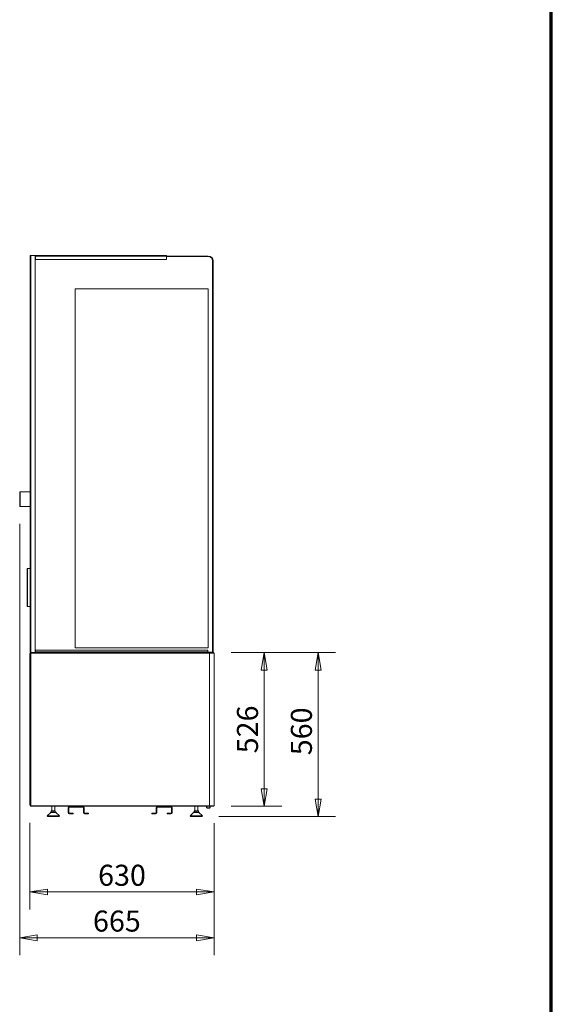
# Model space of a CAD drawing. Units: millimetres. Extents: x 0 to 188569, y -61857 to 11880.
# Drawn here: x 21291 to 23110, y -33691 to -30321 of the extents above; entities that cross this region are included whole.
import ezdxf
from ezdxf.enums import TextEntityAlignment as Align

# ---------------------------------------------------------------- set-up
doc = ezdxf.new("R2010")
doc.units = ezdxf.units.MM
doc.header["$LTSCALE"] = 40
doc.layers.get('DEFPOINTS').update_dxf_attribs({"lineweight": 25})
for name, color, linetype, lineweight in [('Border (MIR)', 7, 'Continuous', 70), ('Sketch Geometry (MIR)', 7, 'Continuous', 18), ('Title (MIR)', 7, 'Continuous', 35), ('Visible (MIR)', 7, 'Continuous', 18), ('Visible Narrow (MIR)', 7, 'Continuous', 15)]:
    doc.layers.add(name, color=color, linetype=linetype, lineweight=lineweight)
doc.layers.add('Dimension (MIR)', color=1, linetype='Continuous', lineweight=9, true_color=0xff0000)
doc.styles.add('Label Text (MIR)', font='Arial Rounded Bold.ttf')
doc.styles.get("Standard").update_dxf_attribs({"font": 'RomanS.shx'})
doc.dimstyles.new('Dimension (MIR CTC)', dxfattribs={"dimscale": 40, "dimtxt": 1.8, "dimasz": 1.5, "dimexe": 1.5, "dimexo": 1.5, "dimgap": 0.5, "dimtad": 1, "dimtoh": 1, "dimdec": 0, "dimrnd": 1e-08, "dimdsep": 46, "dimtxsty": 'Label Text (MIR)', "dimblk": 'Filled-2', "dimcen": 0.09, "dimdle": 10, "dimclrd": 1, "dimclre": 1, "dimclrt": 256, "dimadec": 0, "dimazin": 2, "dimtfac": 1, "dimtmove": 0, "dimatfit": 3, "dimldrblk": 'Filled-1', "dimfxl": 1, "dimtolj": 1, "dimlwd": -1, "dimlwe": -1, "dimarcsym": 0})

# ---------------------------------------------------------------- blocks, each defined once
blk = doc.blocks.new('Borders BORDERS C2 (A4V1)')
at = {"layer": 'Border (MIR)'}
blk.add_line((210, 0), (210, 297), dxfattribs=at)
blk = doc.blocks.new('Title Blocks LEGENDA C2 (A4V1)')
at = {"layer": 'Sketch Geometry (MIR)'}
blk.add_line((425.518, 296.023), (425.518, -0.977), dxfattribs=at)
at = {"layer": 'Title (MIR)', "lineweight": 30, "flags": 104}
for tag, height, width, p in [('<CÓDIGO_FICHA>', 3.5, 0.75, (260.518, 34.523)), ('<ESCALA>', 3, 0.7, (395.518, 34.523)), ('<DESCRIPTION>', 3.5, 0.75, (260.518, 29.523)), ('<CHECKED_DATE>', 2.7, 0.7, (251.518, 17.023))]:
    blk.add_attdef(tag, text='', height=height, dxfattribs=dict(at, width=width)).set_placement(p, align=Align.TOP_LEFT)
blk = doc.blocks.new('Filled-2')
at = {"color": 0}
for p, q in [((0, 0), (-1, 0.167)), ((-1, 0.167), (-1, -0.167)), ((-1, 0), (0, 0)), ((-1, -0.167), (0, 0))]:
    blk.add_line(p, q, dxfattribs=at)
at = {"color": 0, "flags": 128}
blk.add_lwpolyline([(-1, -0.167), (0, 0), (-1, 0.167), (-1, -0.167)], dxfattribs=at)
at = {"color": 0}
blk.add_solid([(-1, -0.167), (0, 0), (-1, 0.167), (-1, -0.167)], dxfattribs=at)
blk = doc.blocks.new('*D670')
at = {"layer": 'DEFPOINTS', "color": 0, "transparency": 16777216}
for p in [(21291.2, -31986.9), (21956.2, -33010.9), (21956.2, -33463)]:
    blk.add_point(p, dxfattribs=at)
at = {"layer": 'Dimension (MIR)', "color": 1, "transparency": 16777216}
for p, q in [((21291.2, -32046.9), (21291.2, -33523)), ((21956.2, -33070.9), (21956.2, -33523)), ((21351.2, -33463), (21896.2, -33463))]:
    blk.add_line(p, q, dxfattribs=at)
at = {"layer": 'Dimension (MIR)', "color": 1, "transparency": 16777216, "xscale": 60, "yscale": 60, "zscale": 60, "rotation": 180}
blk.add_blockref('Filled-2', (21291.2, -33463), dxfattribs=at)
at = {"layer": 'Dimension (MIR)', "color": 1, "transparency": 16777216, "xscale": 60, "yscale": 60, "zscale": 60}
blk.add_blockref('Filled-2', (21956.2, -33463), dxfattribs=at)
at = {"layer": 'Dimension (MIR)', "transparency": 16777216, "insert": (21623.7, -33369.8), "char_height": 72, "attachment_point": 2, "style": 'Label Text (MIR)'}
blk.add_mtext('\\A1;665', dxfattribs=at)
blk = doc.blocks.new('Filled-1')
at = {"color": 0}
for p, q in [((0, 0), (-1, 0.25)), ((-1, 0.25), (-1, -0.25)), ((-1, 0), (0, 0)), ((-1, -0.25), (0, 0))]:
    blk.add_line(p, q, dxfattribs=at)
at = {"color": 0, "flags": 128}
blk.add_lwpolyline([(-1, -0.25), (0, 0), (-1, 0.25), (-1, -0.25)], dxfattribs=at)
at = {"color": 0}
blk.add_solid([(-1, -0.25), (0, 0), (-1, 0.25), (-1, -0.25)], dxfattribs=at)
blk = doc.blocks.new('*D671')
at = {"layer": 'DEFPOINTS', "color": 0, "transparency": 16777216}
for p in [(21326.2, -33009.4), (21956.2, -33010.9), (21956.2, -33306.2)]:
    blk.add_point(p, dxfattribs=at)
at = {"layer": 'Dimension (MIR)', "color": 1, "transparency": 16777216}
for p, q in [((21326.2, -33069.4), (21326.2, -33366.2)), ((21956.2, -33070.9), (21956.2, -33366.2)), ((21386.2, -33306.2), (21896.2, -33306.2))]:
    blk.add_line(p, q, dxfattribs=at)
at = {"layer": 'Dimension (MIR)', "color": 1, "transparency": 16777216, "xscale": 60, "yscale": 60, "zscale": 60, "rotation": 180}
blk.add_blockref('Filled-2', (21326.2, -33306.2), dxfattribs=at)
at = {"layer": 'Dimension (MIR)', "color": 1, "transparency": 16777216, "xscale": 60, "yscale": 60, "zscale": 60}
blk.add_blockref('Filled-2', (21956.2, -33306.2), dxfattribs=at)
at = {"layer": 'Dimension (MIR)', "transparency": 16777216, "insert": (21641.2, -33213), "char_height": 72, "attachment_point": 2, "style": 'Label Text (MIR)'}
blk.add_mtext('\\A1;630', dxfattribs=at)
blk = doc.blocks.new('*D672')
at = {"layer": 'DEFPOINTS', "color": 0, "transparency": 16777216}
for p in [(21955.2, -32486.9), (22127.7, -32486.9), (21955.2, -33012.9)]:
    blk.add_point(p, dxfattribs=at)
at = {"layer": 'Dimension (MIR)', "color": 1, "transparency": 16777216}
for p, q in [((22015.2, -32486.9), (22187.7, -32486.9)), ((22127.7, -32952.9), (22127.7, -32546.9)), ((22015.2, -33012.9), (22187.7, -33012.9))]:
    blk.add_line(p, q, dxfattribs=at)
at = {"layer": 'Dimension (MIR)', "color": 1, "transparency": 16777216, "xscale": 60, "yscale": 60, "zscale": 60}
for p, rotation in [((22127.7, -32486.9), 90), ((22127.7, -33012.9), 270)]:
    blk.add_blockref('Filled-2', p, dxfattribs=dict(at, rotation=rotation))
at = {"layer": 'Dimension (MIR)', "transparency": 16777216, "insert": (22034.5, -32749.9), "char_height": 72, "attachment_point": 2, "rotation": 90, "style": 'Label Text (MIR)'}
blk.add_mtext('\\A1;526', dxfattribs=at)
blk = doc.blocks.new('*D673')
at = {"layer": 'DEFPOINTS', "color": 0, "transparency": 16777216}
for p in [(21955.2, -32486.9), (21912.1, -33048.1), (22312.1, -33048.1)]:
    blk.add_point(p, dxfattribs=at)
at = {"layer": 'Dimension (MIR)', "color": 1, "transparency": 16777216}
for p, q in [((22015.2, -32486.9), (22372.1, -32486.9)), ((22312.1, -32546.9), (22312.1, -32988.1)), ((21972.1, -33048.1), (22372.1, -33048.1))]:
    blk.add_line(p, q, dxfattribs=at)
at = {"layer": 'Dimension (MIR)', "color": 1, "transparency": 16777216, "xscale": 60, "yscale": 60, "zscale": 60}
for p, rotation in [((22312.1, -32486.9), 90), ((22312.1, -33048.1), 270)]:
    blk.add_blockref('Filled-2', p, dxfattribs=dict(at, rotation=rotation))
at = {"layer": 'Dimension (MIR)', "transparency": 16777216, "insert": (22218.9, -32767.5), "char_height": 72, "attachment_point": 2, "rotation": 90, "style": 'Label Text (MIR)'}
blk.add_mtext('\\A1; 560', dxfattribs=at)

msp = doc.modelspace()

# ---------------------------------------------------------------- linework, layer by layer
at = {"layer": 'Visible (MIR)'}
for p, q in [((21327.24222258, -32486.91813259), (21327.24222258, -31127.91813259)), ((21329.24222258, -31127.91813259), (21327.24222258, -31127.91813259)), ((21329.24222258, -31127.91813259), (21344.24222258, -31127.91813259)), ((21344.24222258, -31127.91813259), (21344.24222258, -32486.91813259)), ((21344.24222258, -31127.91813259), (21345.23222258, -31127.91813259)), ((21345.23222258, -31128.91813259), (21344.24222258, -31128.91813259)), ((21345.24222258, -31129.91813259), (21344.24222258, -31129.91813259)), ((21345.24222258, -31131.91813259), (21344.24222258, -31131.91813259)), ((21345.24222258, -31131.91813259), (21344.24222258, -31131.91813259)), ((21345.23222258, -31127.91813259), (21345.23222258, -31128.91813259)), ((21345.24222258, -31127.91813259), (21345.23222258, -31127.91813259)), ((21345.23222258, -31128.91813259), (21345.24222258, -31128.91813259)), ((21793.24222258, -31127.91813259), (21345.24222258, -31127.91813259)), ((21345.24222258, -31129.91813259), (21345.24222258, -31127.91813259)), ((21345.24222258, -31129.91813259), (21345.24222258, -31141.91813259)), ((21793.24222258, -31127.91813259), (21793.24222258, -31129.91813259)), ((21936.24222258, -31129.91813259), (21793.24222258, -31129.91813259)), ((21793.24222258, -31141.91813259), (21793.24222258, -31129.91813259)), ((21936.24222258, -31131.91813259), (21793.24222258, -31131.91813259)), ((21936.24222258, -31131.91813259), (21793.24222258, -31131.91813259)), ((21345.24222258, -31141.91813259), (21793.24222258, -31141.91813259)), ((21951.24222258, -32485.91813259), (21951.24222258, -31146.91813259)), ((21951.24222258, -32485.91813259), (21951.24222258, -31146.91813259)), ((21953.24222258, -32485.91813259), (21953.24222258, -31146.91813259)), ((21481.24222258, -31241.91813259), (21936.24222258, -31241.91813259)), ((21481.24222258, -32470.91813259), (21481.24222258, -31241.91813259)), ((21936.24222258, -31241.91813259), (21481.24222258, -31241.91813259)), ((21481.24222258, -31241.91813259), (21481.24222258, -32470.91813259)), ((21936.24222258, -31241.91813259), (21936.24222258, -32470.91813259)), ((21936.24222258, -32470.91813259), (21936.24222258, -31241.91813259)), ((21293.24222258, -31936.91813259), (21291.24222258, -31936.91813259)), ((21291.24222258, -31986.91813259), (21291.24222258, -31936.91813259)), ((21293.24222258, -31936.91813259), (21327.24222258, -31936.91813259)), ((21291.24222258, -31986.91813259), (21293.24222258, -31986.91813259)), ((21327.24222258, -31986.91813259), (21293.24222258, -31986.91813259)), ((21316.24222258, -32328.91813259), (21316.24222258, -32198.91813259)), ((21318.24222258, -32198.91813259), (21316.24222258, -32198.91813259)), ((21318.24222258, -32198.91813259), (21327.24222258, -32198.91813259)), ((21316.24222258, -32328.91813259), (21318.24222258, -32328.91813259)), ((21327.24222258, -32328.91813259), (21318.24222258, -32328.91813259)), ((21345.24222258, -32484.91813259), (21345.24222258, -32478.91813259)), ((21345.24222258, -32478.91813259), (21935.24222258, -32478.91813259)), ((21936.24222258, -32470.91813259), (21481.24222258, -32470.91813259)), ((21481.24222258, -32470.91813259), (21936.24222258, -32470.91813259)), ((21935.24222258, -32478.91813259), (21935.24222258, -32484.91813259)), ((21327.24222258, -32490.42813259), (21326.24222258, -32490.42813259)), ((21326.24222258, -32490.42813259), (21326.24222258, -32739.91813259)), ((21327.24222258, -32486.91813259), (21328.24222258, -32486.91813259)), ((21327.24222258, -33009.91813259), (21327.24222258, -32489.91813259)), ((21329.24222258, -32489.91813259), (21327.24222258, -32489.91813259)), ((21328.24222258, -32486.91813259), (21329.24222258, -32486.91813259)), ((21328.24222258, -32487.91813259), (21328.24222258, -32486.91813259)), ((21329.24222258, -32487.91813259), (21328.24222258, -32487.91813259)), ((21329.24222258, -32488.91813259), (21329.24222258, -32486.91813259)), ((21329.24222258, -32486.91813259), (21940.24222258, -32486.91813259)), ((21329.24222258, -32488.91813259), (21329.24222258, -32489.91813259)), ((21344.24222258, -32485.91813259), (21345.24222258, -32485.91813259)), ((21345.24222258, -32484.91813259), (21345.24222258, -32486.91813259)), ((21935.24222258, -32486.91813259), (21935.24222258, -32484.91813259)), ((21935.24222258, -32485.91813259), (21951.24222258, -32485.91813259)), ((21955.24222258, -32486.91813259), (21940.24222258, -32486.91813259)), ((21940.24222258, -32486.91813259), (21940.24222258, -32487.18608178)), ((21940.24222258, -32488.91813259), (21940.24222258, -32487.18608178)), ((21955.24222258, -32487.91813259), (21940.24222258, -32487.91813259)), ((21940.24222258, -32488.41813259), (21946.24222258, -32488.41813259)), ((21940.24222258, -32488.91813259), (21956.24222258, -32488.91813259)), ((21946.24222258, -32488.91813259), (21946.24222258, -32488.41813259)), ((21953.24222258, -32485.91813259), (21951.24222258, -32485.91813259)), ((21955.24222258, -32486.91813259), (21955.24222258, -32487.91813259)), ((21956.24222258, -32488.91813259), (21956.24222258, -33010.91813259)), ((21326.24222258, -32759.91813259), (21326.24222258, -32739.91813259)), ((21326.24222258, -32739.91813259), (21327.24222258, -32739.91813259)), ((21327.24222258, -32759.91813259), (21326.24222258, -32759.91813259)), ((21326.24222258, -32759.91813259), (21326.24222258, -33009.40813259)), ((21327.24222258, -33009.40813259), (21326.24222258, -33009.40813259)), ((21327.24222258, -33009.91813259), (21329.24222258, -33009.91813259)), ((21328.24222258, -33011.91813259), (21329.24222258, -33011.91813259)), ((21328.24222258, -33012.91813259), (21328.24222258, -33011.91813259)), ((21329.24222258, -33012.91813259), (21328.24222258, -33012.91813259)), ((21329.24222258, -33009.91813259), (21329.24222258, -33010.91813259)), ((21329.24222258, -33012.91813259), (21329.24222258, -33010.91813259)), ((21940.24222258, -33012.91813259), (21329.24222258, -33012.91813259)), ((21401.35222258, -33012.91813259), (21401.35222258, -33028.11813259)), ((21411.13222258, -33012.91813259), (21411.13222258, -33028.11813259)), ((21457.24222258, -33017.91813259), (21457.24222258, -33034.91813259)), ((21459.24222258, -33017.91813259), (21459.24222258, -33034.91813259)), ((21507.24222258, -33013.91813259), (21461.24222258, -33013.91813259)), ((21507.24222258, -33015.91813259), (21461.24222258, -33015.91813259)), ((21509.24222258, -33034.91813259), (21509.24222258, -33017.91813259)), ((21511.24222258, -33034.91813259), (21511.24222258, -33017.91813259)), ((21758.24222258, -33017.91813259), (21758.24222258, -33034.91813259)), ((21760.24222258, -33034.91813259), (21760.24222258, -33017.91813259)), ((21808.24222258, -33013.91813259), (21762.24222258, -33013.91813259)), ((21762.24222258, -33015.91813259), (21808.24222258, -33015.91813259)), ((21810.24222258, -33017.91813259), (21810.24222258, -33034.91813259)), ((21812.24222258, -33034.91813259), (21812.24222258, -33017.91813259)), ((21890.35222258, -33012.91813259), (21890.35222258, -33028.11813259)), ((21900.13222258, -33012.91813259), (21900.13222258, -33028.11813259)), ((21930.24222258, -33016.91813259), (21930.24222258, -33012.91813259)), ((21931.24222258, -33016.91813259), (21931.24222258, -33012.91813259)), ((21940.24222258, -33017.91813259), (21932.24222258, -33017.91813259)), ((21932.24222258, -33018.91813259), (21940.24222258, -33018.91813259)), ((21940.24222258, -33012.65018339), (21940.24222258, -33010.91813259)), ((21956.24222258, -33010.91813259), (21940.24222258, -33010.91813259)), ((21946.24222258, -33011.41813259), (21940.24222258, -33011.41813259)), ((21940.24222258, -33011.91813259), (21955.24222258, -33011.91813259)), ((21940.24222258, -33012.91813259), (21940.24222258, -33012.65018339)), ((21940.24222258, -33012.91813259), (21955.24222258, -33012.91813259)), ((21941.24222258, -33011.41813259), (21941.24222258, -33011.91813259)), ((21941.24222258, -33012.91813259), (21941.24222258, -33016.91813259)), ((21942.24222258, -33011.91813259), (21942.24222258, -33011.41813259)), ((21942.24222258, -33016.91813259), (21942.24222258, -33012.91813259)), ((21946.24222258, -33011.41813259), (21946.24222258, -33010.91813259)), ((21955.24222258, -33012.91813259), (21955.24222258, -33011.91813259)), ((21397.24222258, -33034.61813259), (21385.24222258, -33045.11813259)), ((21385.24222258, -33045.11813259), (21427.24222258, -33045.11813259)), ((21386.05475644, -33046.33693337), (21385.24222258, -33045.11813259)), ((21389.38295762, -33048.11813259), (21423.10148755, -33048.11813259)), ((21396.24222258, -33033.11813259), (21416.24222258, -33033.11813259)), ((21396.24222258, -33033.11813259), (21396.24222258, -33034.61813259)), ((21396.24222258, -33034.61813259), (21416.24222258, -33034.61813259)), ((21405.33812762, -33028.11813259), (21399.43824947, -33028.11813259)), ((21399.43824947, -33033.11813259), (21399.43824947, -33028.11813259)), ((21412.14210073, -33028.11813259), (21405.33812762, -33028.11813259)), ((21405.33812762, -33033.11813259), (21405.33812762, -33028.11813259)), ((21413.04619569, -33028.11813259), (21412.14210073, -33028.11813259)), ((21412.14210073, -33033.11813259), (21412.14210073, -33028.11813259)), ((21413.04619569, -33033.11813259), (21413.04619569, -33028.11813259)), ((21415.24222258, -33034.61813259), (21427.24222258, -33045.11813259)), ((21416.24222258, -33033.11813259), (21416.24222258, -33034.61813259)), ((21426.42968873, -33046.33693337), (21427.24222258, -33045.11813259)), ((21474.24222258, -33036.91813259), (21461.24222258, -33036.91813259)), ((21461.24222258, -33038.91813259), (21474.24222258, -33038.91813259)), ((21474.24222258, -33036.91813259), (21474.24222258, -33038.91813259)), ((21526.24222258, -33036.91813259), (21513.24222258, -33036.91813259)), ((21526.24222258, -33038.91813259), (21513.24222258, -33038.91813259)), ((21526.24222258, -33038.91813259), (21526.24222258, -33036.91813259)), ((21756.24222258, -33036.91813259), (21743.24222258, -33036.91813259)), ((21743.24222258, -33038.91813259), (21743.24222258, -33036.91813259)), ((21743.24222258, -33038.91813259), (21756.24222258, -33038.91813259)), ((21795.24222258, -33036.91813259), (21808.24222258, -33036.91813259)), ((21795.24222258, -33036.91813259), (21795.24222258, -33038.91813259)), ((21795.24222258, -33038.91813259), (21808.24222258, -33038.91813259)), ((21886.24222258, -33034.61813259), (21874.24222258, -33045.11813259)), ((21874.24222258, -33045.11813259), (21916.24222258, -33045.11813259)), ((21875.05475644, -33046.33693337), (21874.24222258, -33045.11813259)), ((21878.38295762, -33048.11813259), (21912.10148755, -33048.11813259)), ((21885.24222258, -33033.11813259), (21905.24222258, -33033.11813259)), ((21885.24222258, -33033.11813259), (21885.24222258, -33034.61813259)), ((21885.24222258, -33034.61813259), (21905.24222258, -33034.61813259)), ((21890.45766602, -33028.11813259), (21887.97234101, -33028.11813259)), ((21887.97234101, -33033.11813259), (21887.97234101, -33028.11813259)), ((21897.7275476, -33028.11813259), (21890.45766602, -33028.11813259)), ((21890.45766602, -33033.11813259), (21890.45766602, -33028.11813259)), ((21902.51210416, -33028.11813259), (21897.7275476, -33028.11813259)), ((21897.7275476, -33033.11813259), (21897.7275476, -33028.11813259)), ((21902.51210416, -33033.11813259), (21902.51210416, -33028.11813259)), ((21904.24222258, -33034.61813259), (21916.24222258, -33045.11813259)), ((21905.24222258, -33033.11813259), (21905.24222258, -33034.61813259)), ((21915.42968873, -33046.33693337), (21916.24222258, -33045.11813259))]:
    msp.add_line(p, q, dxfattribs=at)
for centre, radius, start, end in [((21936.24222258, -31146.91813259), 17, 0, 90), ((21936.24222258, -31146.91813259), 15, 0, 90), ((21936.24222258, -31146.91813259), 15, 0, 90), ((21461.24222258, -33017.91813259), 4, 90, 180), ((21461.24222258, -33017.91813259), 2, 90, 180), ((21507.24222258, -33017.91813259), 4, 0, 90), ((21507.24222258, -33017.91813259), 2, 0, 90), ((21762.24222258, -33017.91813259), 4, 90, 180), ((21762.24222258, -33017.91813259), 2, 90, 180), ((21808.24222258, -33017.91813259), 4, 0, 90), ((21808.24222258, -33017.91813259), 2, 0, 90), ((21932.24222258, -33016.91813259), 2, 180, 270), ((21932.24222258, -33016.91813259), 1, 180, 270), ((21940.24222258, -33016.91813259), 2, 270, 0), ((21940.24222258, -33016.91813259), 1, 270, 0), ((21389.38295762, -33044.11813259), 4, 213.690067526, 270), ((21423.10148755, -33044.11813259), 4, 270, 326.309932474), ((21461.24222258, -33034.91813259), 4, 180, 270), ((21461.24222258, -33034.91813259), 2, 180, 270), ((21513.24222258, -33034.91813259), 4, 180, 270), ((21513.24222258, -33034.91813259), 2, 180, 270), ((21756.24222258, -33034.91813259), 4, 270, 0), ((21756.24222258, -33034.91813259), 2, 270, 0), ((21808.24222258, -33034.91813259), 4, 270, 0), ((21808.24222258, -33034.91813259), 2, 270, 0), ((21878.38295762, -33044.11813259), 4, 213.690067526, 270), ((21912.10148755, -33044.11813259), 4, 270, 326.309932474)]:
    msp.add_arc(centre, radius, start, end, dxfattribs=at)
msp.add_open_spline([(21946.24222258, -32488.41813259), (21946.54896052, -32488.41813259), (21946.85569846, -32488.60968728), (21947.16243641, -32488.92531027)], degree=3, dxfattribs=at)
msp.add_open_spline([(21947.16243641, -33010.91433679), (21947.02263853, -33011.06102273), (21946.88284065, -33011.18123258), (21946.74304277, -33011.26539824), (21946.57610271, -33011.36590491), (21946.40916265, -33011.41813259), (21946.24222258, -33011.41813259)], degree=3, knots=[0.84806207898, 0.84806207898, 0.84806207898, 0.84806207898, 1.17745306716, 1.17745306716, 1.17745306716, 1.57079632679, 1.57079632679, 1.57079632679, 1.57079632679], dxfattribs=at)
at = {"layer": 'Visible Narrow (MIR)'}
for p, q in [((21329.24222258, -31127.91813259), (21329.24222258, -32486.91813259)), ((21345.24222258, -31129.91813259), (21793.24222258, -31129.91813259)), ((21936.24222258, -31131.91813259), (21936.24222258, -31129.91813259)), ((21951.24222258, -31146.91813259), (21953.24222258, -31146.91813259)), ((21293.24222258, -31936.91813259), (21293.24222258, -31986.91813259)), ((21318.24222258, -32198.91813259), (21318.24222258, -32328.91813259)), ((21940.24222258, -32488.91813259), (21329.24222258, -32488.91813259)), ((21329.24222258, -32489.91813259), (21329.24222258, -33009.91813259)), ((21345.24222258, -32484.91813259), (21935.24222258, -32484.91813259)), ((21940.24222258, -32488.91813259), (21940.24222258, -33010.91813259)), ((21329.24222258, -33010.91813259), (21940.24222258, -33010.91813259)), ((21459.24222258, -33017.91813259), (21457.24222258, -33017.91813259)), ((21461.24222258, -33015.91813259), (21461.24222258, -33013.91813259)), ((21507.24222258, -33015.91813259), (21507.24222258, -33013.91813259)), ((21509.24222258, -33017.91813259), (21511.24222258, -33017.91813259)), ((21758.24222258, -33017.91813259), (21760.24222258, -33017.91813259)), ((21762.24222258, -33013.91813259), (21762.24222258, -33015.91813259)), ((21808.24222258, -33013.91813259), (21808.24222258, -33015.91813259)), ((21812.24222258, -33017.91813259), (21810.24222258, -33017.91813259)), ((21930.24222258, -33016.91813259), (21931.24222258, -33016.91813259)), ((21932.24222258, -33017.91813259), (21932.24222258, -33018.91813259)), ((21940.24222258, -33018.91813259), (21940.24222258, -33017.91813259)), ((21941.24222258, -33016.91813259), (21942.24222258, -33016.91813259)), ((21386.05475644, -33046.33693337), (21426.42968873, -33046.33693337)), ((21457.24222258, -33034.91813259), (21459.24222258, -33034.91813259)), ((21461.24222258, -33036.91813259), (21461.24222258, -33038.91813259)), ((21509.24222258, -33034.91813259), (21511.24222258, -33034.91813259)), ((21513.24222258, -33038.91813259), (21513.24222258, -33036.91813259)), ((21756.24222258, -33036.91813259), (21756.24222258, -33038.91813259)), ((21758.24222258, -33034.91813259), (21760.24222258, -33034.91813259)), ((21808.24222258, -33038.91813259), (21808.24222258, -33036.91813259)), ((21810.24222258, -33034.91813259), (21812.24222258, -33034.91813259)), ((21875.05475644, -33046.33693337), (21915.42968873, -33046.33693337))]:
    msp.add_line(p, q, dxfattribs=at)

# ---------------------------------------------------------------- block references
at = {"xscale": 40, "yscale": 40, "zscale": 40}
for name, p in [('Borders BORDERS C2 (A4V1)', (14709.77409816, -36561.39576654)), ('Title Blocks LEGENDA C2 (A4V1)', (6089.03671353, -36522.3116498))]:
    msp.add_blockref(name, p, dxfattribs=at)

# ---------------------------------------------------------------- dimensions: what is measured, and where the dimension line sits
at = {"layer": 'Dimension (MIR)', "color": 1, "true_color": 0xff0000}
dim = msp.add_linear_dim(base=(21956.24222258, -33462.9976364), p1=(21291.24222258, -31986.91813259), p2=(21956.24222258, -33010.91813259), dimstyle='Dimension (MIR CTC)', override={"dimtoh": 0, "dimdec": 0, "dimtp": 0, "dimtm": 0, "dimtdec": 2, "dimtofl": 0, "dimatfit": 1}, dxfattribs=at)
dim.commit()
dim.dimension.update_dxf_attribs({"geometry": '*D670', "text_midpoint": (21623.74222258, -33462.9976364), "dimtype": 160})
dim = msp.add_linear_dim(base=(22312.10148755, -33048.11813259), p1=(21955.24222258, -32486.91813259), p2=(21912.10148755, -33048.11813259), angle=90, text=' 560', dimstyle='Dimension (MIR CTC)', override={"dimtoh": 0, "dimdec": 0, "dimtp": 0, "dimtm": 0, "dimtdec": 2, "dimtofl": 0, "dimatfit": 1}, dxfattribs=at)
dim.commit()
dim.dimension.update_dxf_attribs({"geometry": '*D673', "text_midpoint": (22312.10148755, -32767.51813259), "dimtype": 160})
for base, p1, p2, angle, picture, middle in [((22127.73733529, -32486.91813259), (21955.24222258, -33012.91813259), (21955.24222258, -32486.91813259), 90, '*D672', (22127.73733529, -32749.91813259)), ((21956.24222258, -33306.18935862), (21326.24222258, -33009.40813259), (21956.24222258, -33010.91813259), 180, '*D671', (21641.24222258, -33306.18935862))]:
    dim = msp.add_linear_dim(base=base, p1=p1, p2=p2, angle=angle, dimstyle='Dimension (MIR CTC)', override={"dimtoh": 0, "dimdec": 0, "dimtp": 0, "dimtm": 0, "dimtdec": 2, "dimtofl": 0, "dimatfit": 1}, dxfattribs=at)
    dim.commit()
    dim.dimension.update_dxf_attribs({"geometry": picture, "text_midpoint": middle, "dimtype": 160})

doc.saveas('drawing.dxf')
